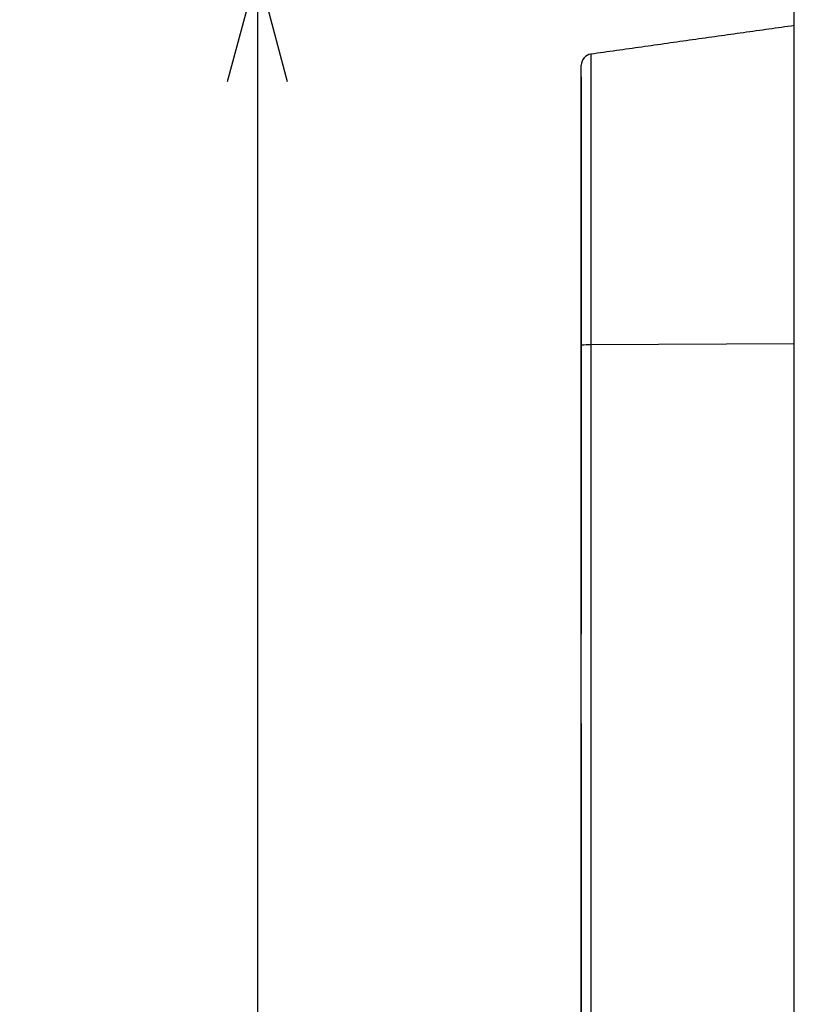
# Model space of a CAD drawing. Extents: x 5 to 415, y 5 to 292.
# Drawn here: x 140 to 154, y 222 to 240 of the extents above; entities that cross this region are included whole.
import ezdxf

# ---------------------------------------------------------------- set-up
doc = ezdxf.new("R2010")
doc.units = 0
doc.header["$PDSIZE"] = -1
doc.linetypes.add('SLD-1点鎖線_中心線_', pattern=[34.29, 30.48, -1.27, 1.27, -1.27])
doc.linetypes.add('SLD-実線', pattern=[0])
doc.layers.get('0').update_dxf_attribs({"linetype": 'CONTINUOUS'})
doc.layers.get('DEFPOINTS').update_dxf_attribs({"linetype": 'CONTINUOUS'})
doc.layers.add('中心線', color=11, linetype='SLD-1点鎖線_中心線_')
doc.styles.add('SLDTEXTSTYLE0', font='MSGOTHIC.TTC')
doc.dimstyles.new('SLDDIMSTYLE3', dxfattribs={"dimtxt": 3.031684, "dimasz": 2, "dimexe": 0, "dimexo": 0.0625, "dimgap": 0.757921, "dimtad": 1, "dimtoh": 1, "dimdec": 0, "dimlfac": 10, "dimrnd": 1e-09, "dimzin": 12, "dimtxsty": 'SLDTEXTSTYLE0', "dimblk1": 'OPEN30', "dimblk2": 'OPEN30', "dimsah": 1, "dimcen": 0.09, "dimazin": 3, "dimtfac": 1, "dimtdec": 0, "dimtofl": 0, "dimtmove": 0, "dimatfit": 3, "dimtolj": 1, "dimtzin": 12})

# ---------------------------------------------------------------- blocks, each defined once
blk = doc.blocks.new('_OPEN30')
at = {"color": 0, "linetype": 'BYBLOCK'}
for p, q in [((-1, 0.267949), (0, 0)), ((0, 0), (-1, -0.267949)), ((0, 0), (-1, 0))]:
    blk.add_line(p, q, dxfattribs=at)
blk = doc.blocks.new('*D23')
at = {"layer": 'DEFPOINTS', "color": 0}
for p in [(154.362, 240.615), (144.473, 191.027), (180.407, 191.027)]:
    blk.add_point(p, dxfattribs=at)
at = {"layer": '中心線', "color": 0}
for p, q in [((154.3, 240.615), (144.473, 240.615)), ((144.473, 238.615), (144.473, 193.027)), ((180.344, 191.027), (144.473, 191.027))]:
    blk.add_line(p, q, dxfattribs=at)
at = {"layer": '中心線', "color": 0, "xscale": 2, "yscale": 2, "zscale": 2}
for p, rotation in [((144.473, 240.615), 90), ((144.473, 191.027), 270)]:
    blk.add_blockref('_OPEN30', p, dxfattribs=dict(at, rotation=rotation))
at = {"layer": '中心線', "color": 0, "insert": (142.2, 215.726), "char_height": 3.0317, "attachment_point": 5, "rotation": 90, "style": 'SLDTEXTSTYLE0'}
blk.add_mtext('\\A1;496', dxfattribs=at)

msp = doc.modelspace()

# ---------------------------------------------------------------- linework, layer by layer
at = {"color": 0, "linetype": 'SLD-実線'}
for p, q in [((154.103524, 233.944049), (154.103524, 240.365439)), ((150.45569, 239.10556), (150.45569, 233.889722)), ((150.283524, 233.882741), (150.283524, 238.907505)), ((150.283424, 238.699148), (150.283424, 233.699147)), ((150.283524, 198.715554), (150.283524, 233.882741)), ((154.103524, 233.907795), (150.45569, 233.889722)), ((150.45569, 233.889722), (150.45569, 198.708573)), ((154.103524, 216.359148), (154.103524, 233.944049)), ((150.283424, 233.699147), (150.283424, 228.699147)), ((150.283424, 227.099148), (150.283424, 222.099147)), ((150.283424, 222.099147), (150.283424, 217.099148))]:
    msp.add_line(p, q, dxfattribs=at)
for centre, radius, start, end in [((150.483524, 238.907505), 0.2, 98, 180), ((150.416582, 232.727782), 1.162599, 88.0722809, 96.5717872)]:
    msp.add_arc(centre, radius, start, end, dxfattribs=at)
for points in [[(154.103524, 239.618228), (150.45569, 239.10556)], [(150.283524, 238.699148), (150.283424, 238.699148)], [(150.283424, 228.699147), (150.283524, 228.699147)], [(150.283524, 227.099148), (150.283424, 227.099148)]]:
    msp.add_open_spline(points, degree=1, dxfattribs=at)

# ---------------------------------------------------------------- dimensions: what is measured, and where the dimension line sits
at = {"layer": '中心線', "color": 0}
dim = msp.add_linear_dim(base=(144.473466, 191.026848), p1=(154.362249, 240.615287), p2=(180.406786, 191.026848), angle=90, dimstyle='SLDDIMSTYLE3', dxfattribs=at)
dim.commit()
dim.dimension.update_dxf_attribs({"geometry": '*D23', "text_midpoint": (144.473466, 215.726136), "dimtype": 160})

doc.saveas('drawing.dxf')
